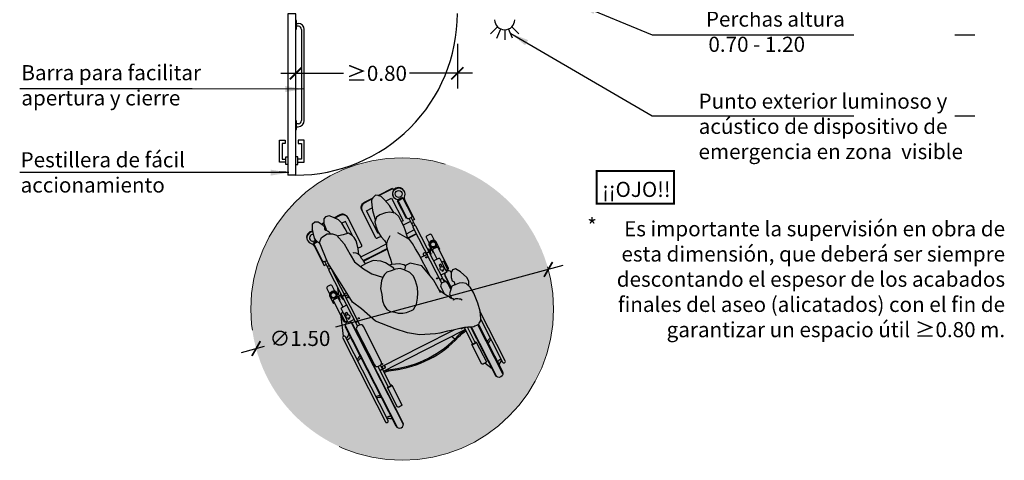
# Model space of a CAD drawing. Units: millimetres. Extents: x 2312.9 to 2319.3, y 1612 to 1622.6.
# Drawn here: x 2313.8 to 2318.7, y 1616.3 to 1618.5 of the extents above; entities that cross this region are included whole.
import ezdxf

# ---------------------------------------------------------------- set-up
doc = ezdxf.new("R2010")
doc.units = ezdxf.units.MM
doc.linetypes.add('LÍNEAS_OCULTAS2', pattern=[0.1875, 0.125, -0.0625])
doc.layers.add('Cotas', color=3, linetype='Continuous')
doc.styles.add('1-30', font='verdana.ttf', dxfattribs={"height": 0.0576})
doc.styles.add('Directriz', font='verdana.ttf', dxfattribs={"height": 0.144})
doc.styles.get("Standard").update_dxf_attribs({"font": 'arial.ttf'})
doc.dimstyles.new('1-50', dxfattribs={"dimscale": 0.05, "dimtxt": 2, "dimasz": 1.5, "dimexe": 1.5, "dimexo": 2, "dimgap": 0.75, "dimtad": 0, "dimtih": 1, "dimtoh": 1, "dimzin": 0, "dimdsep": 46, "dimtxsty": 'Standard', "dimblk1": 'ARCHTICK', "dimblk2": 'ARCHTICK', "dimsah": 1, "dimcen": 2.5, "dimdle": 1.5, "dimclrd": 256, "dimclre": 256, "dimclrt": 4, "dimadec": 0, "dimazin": 0, "dimtfac": 1, "dimtmove": 0, "dimatfit": 3, "dimfxl": 0.44, "dimtolj": 1, "dimtzin": 0, "dimarcsym": 0})
doc.dimstyles.new('directriz', dxfattribs={"dimscale": 0.075, "dimtxt": 0.144, "dimasz": 2.2, "dimexe": 1.5, "dimexo": 3, "dimgap": 0.75, "dimtad": 0, "dimtih": 1, "dimtoh": 1, "dimzin": 0, "dimdsep": 46, "dimtxsty": 'Directriz', "dimblk": 'ARCHTICK', "dimcen": 2.5, "dimdle": 1.5, "dimclrd": 256, "dimclre": 256, "dimclrt": 4, "dimadec": 0, "dimazin": 0, "dimtfac": 1, "dimtmove": 0, "dimatfit": 3, "dimfxl": 0.44, "dimtolj": 1, "dimtzin": 0, "dimarcsym": 0})

# ---------------------------------------------------------------- blocks, each defined once
blk = doc.blocks.new('_ArchTick')
at = {"color": 0, "linetype": 'ByBlock', "const_width": 0.15}
blk.add_lwpolyline([(-0.5, -0.5), (0.5, 0.5)], dxfattribs=at)
blk = doc.blocks.new('*D11')
at = {"layer": 'Cotas', "lineweight": -2, "transparency": 16777216}
for p, q in [((2316.0088, 1618.337), (2316.0088, 1618.1164)), ((2315.2086, 1618.0909), (2315.2086, 1618.2664)), ((2315.1336, 1618.1914), (2315.4449, 1618.1914)), ((2316.0838, 1618.1914), (2315.7724, 1618.1914))]:
    blk.add_line(p, q, dxfattribs=at)
at = {"layer": 'DEFPOINTS', "color": 0, "transparency": 16777216}
for p in [(2316.0088, 1618.437), (2315.2086, 1618.1914), (2315.2086, 1617.9909)]:
    blk.add_point(p, dxfattribs=at)
at = {"layer": 'Cotas', "lineweight": -2, "transparency": 16777216, "xscale": 0.06, "yscale": 0.06, "zscale": 0.06, "rotation": 180}
blk.add_blockref('_ArchTick', (2315.2086, 1618.1914), dxfattribs=at)
at = {"layer": 'Cotas', "lineweight": -2, "transparency": 16777216, "xscale": 0.06, "yscale": 0.06, "zscale": 0.06}
blk.add_blockref('_ArchTick', (2316.0088, 1618.1914), dxfattribs=at)
at = {"layer": 'Cotas', "color": 4, "transparency": 16777216, "insert": (2315.6087, 1618.1914), "char_height": 0.1, "attachment_point": 5}
blk.add_mtext('\\A1;{\\H0.75x;≥0.80}', dxfattribs=at)
blk = doc.blocks.new('Puerta aseo accesible')
at = {"color": 4}
for p, q in [((0, 0), (0.0001, -0.7999)), ((0.04, 0), (0, 0)), ((0.0401, -0.7999), (0.04, 0)), ((0.0431, -0.0473), (0.0518, -0.0473)), ((0.0532, -0.0621), (0.0431, -0.0621)), ((0.0682, -0.0771), (0.0682, -0.5298)), ((0.0818, -0.5296), (0.0818, -0.0773)), ((0.0532, -0.5448), (0.0431, -0.5448)), ((0.0431, -0.5596), (0.0518, -0.5596)), ((-0.0417, -0.7359), (-0.0417, -0.6273)), ((-0.0417, -0.6273), (-0.0121, -0.6273)), ((-0.0121, -0.6273), (-0.0122, -0.6422)), ((0.0818, -0.6273), (0.0522, -0.6273)), ((0.0522, -0.6273), (0.0523, -0.6422)), ((0.0818, -0.7359), (0.0818, -0.6273)), ((-0.0122, -0.6422), (-0.0281, -0.6422)), ((-0.0281, -0.6422), (-0.0281, -0.7211)), ((0.0523, -0.6422), (0.0682, -0.6422)), ((0.0682, -0.6422), (0.0682, -0.7211)), ((-0.0281, -0.7211), (-0.0091, -0.7211)), ((0.0682, -0.7211), (0.0492, -0.7211)), ((-0.0091, -0.7359), (-0.0417, -0.7359)), ((0.0492, -0.7359), (0.0818, -0.7359)), ((0.0401, -0.7999), (0.0001, -0.7999))]:
    blk.add_line(p, q, dxfattribs=at)
for points in [[(0.0401, -0.0761), (0.0431, -0.0761), (0.0431, -0.0334), (0.0401, -0.0334)], [(0.0401, -0.5736), (0.0431, -0.5736), (0.0431, -0.5309), (0.0401, -0.5309)], [(-0.0091, -0.7211), (-0.0091, -0.7095), (0.0001, -0.7095)], [(0.0001, -0.7474), (-0.0091, -0.7474), (-0.0091, -0.7211)], [(0.0492, -0.7211), (0.0492, -0.7095), (0.0401, -0.7095)], [(0.0401, -0.7474), (0.0492, -0.7474), (0.0492, -0.7211)]]:
    blk.add_lwpolyline(points, dxfattribs=at)
for centre, radius, start, end in [((0.0398, 0.0004), 0.8004, 270.0167, 0.0234), ((0.0518, -0.0773), 0.03, 0, 90), ((0.0532, -0.0771), 0.015, 0, 90), ((0.0518, -0.5296), 0.03, 270, 0), ((0.0532, -0.5298), 0.015, 270, 0)]:
    blk.add_arc(centre, radius, start, end, dxfattribs=at)
blk = doc.blocks.new('SILLA-PLA-ABRIENDO')
at = {"true_color": 0xb8b8b8}
h = blk.add_hatch(color=9, dxfattribs=at)
h.dxf.hatch_style = 1
h.paths.add_polyline_path([(-0.0871, 1.0804), (-0.1041, 1.1032), (-0.1198, 1.1194), (-0.1383, 1.1237), (-0.1504, 1.1185), (-0.16, 1.1), (-0.1722, 1.1), (-0.1838, 1.118), (-0.1976, 1.1266), (-0.2133, 1.1227), (-0.2262, 1.0955), (-0.2369, 1.0532), (-0.2351, 1.0323), (-0.2255, 1.0179), (-0.2251, 1.0227), (-0.2044, 1.0411), (-0.1699, 1.0434), (-0.1469, 1.0319), (-0.1308, 1.0158), (-0.1293, 1.0098), (-0.1241, 1.0091), (-0.1016, 1.0022), (-0.0774, 0.9985), (-0.0776, 1.0045), (-0.0773, 1.0244), (-0.0795, 1.0577)])
h.paths.add_polyline_path([(-0.171, 1.0715), (-0.1663, 1.0807), (-0.1705, 1.0971), (-0.1614, 1.0971), (-0.1644, 1.0709), (-0.166, 1.0615), (-0.1673, 1.0629)], flags=16)
h.paths.add_polyline_path([(0.1659, 1.0658), (0.1576, 1.0875), (0.1477, 1.1), (0.1366, 1.1061), (0.1182, 1.1012), (0.1078, 1.0963), (0.1034, 1.0863), (0.0966, 1.0713), (0.0878, 1.0445), (0.0793, 1.0042), (0.0773, 0.9928), (0.0899, 1.006), (0.1099, 1.0084), (0.1404, 1.0039), (0.1616, 0.9983), (0.1796, 0.9833), (0.1753, 1.0276)])
h.paths.add_polyline_path([(0.3429, 0.5662), (0.3269, 0.5918), (0.3109, 0.5938), (0.2982, 0.5838), (0.2875, 0.562), (0.2851, 0.5446), (0.2908, 0.536), (0.2882, 0.5271), (0.2833, 0.5206), (0.2922, 0.52), (0.3114, 0.5186), (0.3263, 0.5115), (0.3404, 0.5003), (0.3478, 0.4825), (0.3591, 0.5045), (0.3585, 0.5255)])
h.paths.add_polyline_path([(0.12, 0.6288), (0.1209, 0.6544), (0.1128, 0.6804), (0.0946, 0.7047), (0.0788, 0.7199), (0.0566, 0.7266), (0.0323, 0.7298), (0.0099, 0.7334), (-0.0064, 0.729), (-0.0188, 0.7208), (-0.0338, 0.708), (-0.056, 0.6747), (-0.0643, 0.6443), (-0.0749, 0.6151), (-0.0788, 0.5897), (-0.076, 0.5651), (-0.0639, 0.549), (-0.0456, 0.5354), (-0.0326, 0.5233), (-0.0124, 0.5132), (0.0058, 0.5074), (0.033, 0.504), (0.0443, 0.5052), (0.0709, 0.5221), (0.0878, 0.5461), (0.1015, 0.5674), (0.1126, 0.5947)])
at = {"true_color": 0xdbdbdb}
h = blk.add_hatch(color=254, dxfattribs=at)
h.dxf.hatch_style = 1
h.paths.add_polyline_path([(-0.0619, 0.7606), (-0.0871, 0.802), (-0.1124, 0.8548), (-0.1147, 0.8985), (-0.117, 0.9606), (-0.1308, 1.0158), (-0.1469, 1.0319), (-0.1699, 1.0434), (-0.2044, 1.0411), (-0.2251, 1.0227), (-0.2342, 0.9123), (-0.2205, 0.7606), (-0.2136, 0.6778), (-0.1883, 0.6272), (-0.1538, 0.5398), (-0.0825, 0.4593), (-0.0366, 0.4134), (0.014, 0.3766), (0.0876, 0.3444), (0.1083, 0.3379), (0.1472, 0.328), (0.1758, 0.3197), (0.209, 0.3124), (0.2251, 0.3083), (0.2324, 0.3067), (0.2407, 0.3026), (0.2479, 0.3), (0.2568, 0.2958), (0.264, 0.2922), (0.276, 0.2885), (0.2827, 0.288), (0.2916, 0.287), (0.2993, 0.2875), (0.3056, 0.2891), (0.3092, 0.2917), (0.3139, 0.2948), (0.3191, 0.2984), (0.3248, 0.3046), (0.3269, 0.3088), (0.3408, 0.3428), (0.3488, 0.3849), (0.3539, 0.44), (0.3506, 0.4755), (0.3404, 0.5003), (0.3263, 0.5115), (0.3114, 0.5186), (0.2922, 0.52), (0.2712, 0.5214), (0.2665, 0.5186), (0.259, 0.5097), (0.259, 0.543, 0.051322), (0.2586, 0.546), (0.2559, 0.5521, 0.181393), (0.247, 0.5577), (0.247, 0.8739, 0.102396), (0.2464, 0.8766, 0.100024), (0.2448, 0.879, 0.096842), (0.2423, 0.8805, 0.094707), (0.2395, 0.8811, 0.094707), (0.2366, 0.8805, 0.106198), (0.234, 0.8788), (0.234, 0.9084), (0.1922, 0.9084), (0.1921, 0.9021), (0.1891, 0.8783), (0.1825, 0.8375), (0.1827, 0.8375), (0.1825, 0.8379), (0.1891, 0.8783), (0.1921, 0.9021), (0.1925, 0.9301), (0.1929, 0.9566), (0.1826, 0.9807), (0.1616, 0.9983), (0.1404, 1.0039), (0.1099, 1.0084), (0.0899, 1.006), (0.0724, 0.9877), (0.0668, 0.9665), (0.0636, 0.9346), (0.0659, 0.9053), (0.0722, 0.8813), (0.0746, 0.8666), (0.0759, 0.8642), (0.0746, 0.8627), (0.0677, 0.8495), (0.0635, 0.8322), (0.0591, 0.8084), (0.0561, 0.7792), (0.0508, 0.756), (0.0853, 0.7422), (0.1036, 0.7284), (0.1093, 0.7201), (0.0951, 0.7041), (0.1128, 0.6804), (0.1209, 0.6544), (0.12, 0.6288), (0.1126, 0.5947), (0.1015, 0.5674), (0.0878, 0.5461), (0.0709, 0.5221), (0.0443, 0.5052), (0.033, 0.504), (0.0058, 0.5074), (-0.0124, 0.5132), (-0.0326, 0.5233), (-0.0456, 0.5354), (-0.0639, 0.549), (-0.076, 0.5651), (-0.0788, 0.5897), (-0.0749, 0.6151), (-0.0643, 0.6443), (-0.056, 0.6747), (-0.0338, 0.708), (-0.0198, 0.72), (-0.0205, 0.7215)])
h.paths.add_polyline_path([(0.1962, 0.6198), (0.1975, 0.6295), (0.1966, 0.6654), (0.1959, 0.704), (0.1961, 0.7219), (0.2148, 0.7219), (0.2148, 0.7318, -0.414214), (0.2168, 0.7338), (0.2278, 0.7338, -0.414214), (0.2298, 0.7318), (0.2298, 0.7219), (0.232, 0.7219), (0.232, 0.5577, 0.356394), (0.22, 0.543), (0.22, 0.5022), (0.2163, 0.5094), (0.2132, 0.5146), (0.2096, 0.523), (0.2045, 0.5332), (0.2025, 0.5927)], flags=16)
h.paths.add_polyline_path([(0.2251, 0.7099, -1), (0.2195, 0.7099, -1)], flags=0)
h.paths.add_polyline_path([(0.2251, 0.5905, -1), (0.2195, 0.5905, -1)], flags=0)
h.paths.add_polyline_path([(-0.0569, 0.9656), (-0.062, 0.979), (-0.0724, 0.9977), (-0.1016, 1.0022), (-0.1241, 1.0091), (-0.1293, 1.0098), (-0.117, 0.9606), (-0.1147, 0.8985), (-0.1124, 0.8548), (-0.095, 0.8184), (-0.0871, 0.8204), (-0.0665, 0.8204), (-0.0693, 0.8421), (-0.0718, 0.8515), (-0.0729, 0.8688), (-0.0757, 0.8761), (-0.0658, 0.9046), (-0.0588, 0.9271), (-0.0558, 0.9456)], flags=17)
h.paths.add_polyline_path([(0.0094, 0.7974), (-0.0251, 0.8181), (-0.0596, 0.8204), (-0.0871, 0.8204), (-0.095, 0.8184), (-0.0871, 0.802), (-0.0619, 0.7606), (-0.0194, 0.7204), (-0.0064, 0.729), (0.0099, 0.7334), (0.0323, 0.7298), (0.0489, 0.7276), (0.0508, 0.7353), (0.0255, 0.779)], flags=17)
h.paths.add_polyline_path([(0.0853, 0.7422), (0.0508, 0.756), (0.037, 0.7592), (0.0508, 0.7353), (0.0489, 0.7276), (0.0566, 0.7266), (0.0788, 0.7199), (0.0952, 0.7042), (0.1093, 0.7201), (0.1036, 0.7284)], flags=17)
at = {"color": 6}
for p, q in [((-0.2254, 1.0971), (-0.2294, 1.0971)), ((-0.16, 1.1), (-0.1722, 1.1)), ((-0.1614, 1.0971), (-0.1705, 1.0971)), ((0.15, 1.0971), (0.2294, 1.0971)), ((-0.226, 1.0118), (-0.226, 1.0186)), ((0.2222, 1.0297), (0.226, 1.0297)), ((0.226, 1.0262), (0.2222, 1.0262)), ((-0.245, 0.8788), (-0.245, 0.9242)), ((-0.234, 0.9158), (-0.234, 0.9242)), ((-0.234, 0.8788), (-0.234, 0.9092)), ((0.234, 0.9084), (0.1922, 0.9084)), ((0.234, 0.8788), (0.234, 0.9242)), ((0.245, 0.8788), (0.245, 0.9242)), ((-0.2297, 0.8625), (-0.232, 0.8625)), ((0.1866, 0.8625), (0.232, 0.8625)), ((-0.2277, 0.8403), (-0.232, 0.8403)), ((-0.2274, 0.8375), (-0.232, 0.8375)), ((0.1827, 0.8375), (0.232, 0.8375)), ((0.1829, 0.8403), (0.232, 0.8403)), ((0.2895, 0.8057), (0.2755, 0.8057)), ((-0.2595, 0.7402), (-0.247, 0.7739)), ((-0.2513, 0.7257), (-0.2711, 0.7401)), ((-0.2675, 0.677), (-0.2675, 0.7291)), ((-0.2675, 0.7188), (-0.2654, 0.7246)), ((-0.2498, 0.7331), (-0.267, 0.7456)), ((-0.2172, 0.7219), (-0.232, 0.7219)), ((0.1961, 0.7219), (0.232, 0.7219)), ((0.2498, 0.7331), (0.267, 0.7456)), ((0.2513, 0.7257), (0.2711, 0.7401)), ((0.2675, 0.677), (0.2675, 0.7291)), ((-0.3323, 0.545), (-0.2975, 0.6384)), ((-0.2995, 0.0095), (-0.2995, 0.5905)), ((-0.2655, 0.0095), (-0.2655, 0.5905)), ((0.2625, 0.5376), (0.247, 0.5716)), ((0.2655, 0.5174), (0.2655, 0.5905)), ((0.2995, 0.5848), (0.2995, 0.5905)), ((0.1622, 0.2757), (0.1532, 0.2955)), ((0.2655, 0.0095), (0.2655, 0.2917)), ((0.2995, 0.0095), (0.2995, 0.2875)), ((0.2625, 0.0561), (0.2431, 0.0987))]:
    blk.add_line(p, q, dxfattribs=at)
for p, q in [((-0.234, 0.9084), (-0.2339, 0.9084)), ((0.1915, 0.7989), (0.191, 0.7989)), ((0.3092, 0.2917), (0.3139, 0.2948))]:
    blk.add_line(p, q)
for points in [[(-0.2255, 1.0179), (-0.2351, 1.0323), (-0.2369, 1.0532), (-0.2262, 1.0955), (-0.2133, 1.1227), (-0.1976, 1.1266), (-0.1838, 1.118), (-0.1707, 1.0976), (-0.1663, 1.0807), (-0.171, 1.0715), (-0.1673, 1.0629), (-0.1617, 1.057), (-0.1566, 1.048), (-0.1566, 1.0411), (-0.1564, 1.0366)], [(-0.224, 1.1), (-0.2294, 1.1), (-0.2294, 1.0882)], [(-0.0774, 0.9985), (-0.0776, 1.0045), (-0.0773, 1.0244), (-0.0795, 1.0577), (-0.0871, 1.0804), (-0.1041, 1.1032), (-0.1198, 1.1194), (-0.1383, 1.1237), (-0.1504, 1.1185), (-0.1613, 1.0974), (-0.1644, 1.0709), (-0.166, 1.0615)], [(0.1796, 0.9833), (0.1753, 1.0276), (0.1659, 1.0658), (0.1576, 1.0875), (0.1477, 1.1), (0.1366, 1.1061), (0.1182, 1.1012), (0.1078, 1.0963), (0.1034, 1.0863), (0.0966, 1.0713), (0.0878, 1.0445), (0.0793, 1.0042), (0.0773, 0.9928)], [(0.1477, 1.1), (0.2294, 1.1), (0.2294, 1.0882)], [(-0.0601, 0.9741), (-0.0601, 1.0571), (-0.0794, 1.0571)], [(0.0641, 0.9284), (0.0601, 0.9284), (0.0601, 1.0571), (0.092, 1.0571)], [(0.168, 1.0571), (0.2022, 1.0571), (0.2022, 0.9284), (0.1925, 0.9284)], [(0.3092, 0.2917), (0.3056, 0.2891), (0.2993, 0.2875), (0.2916, 0.287), (0.2827, 0.288), (0.276, 0.2885), (0.264, 0.2922), (0.2568, 0.2958), (0.2479, 0.3), (0.2407, 0.3026), (0.2324, 0.3067), (0.2251, 0.3083), (0.209, 0.3124), (0.1758, 0.3197), (0.1472, 0.328), (0.1083, 0.3379), (0.0876, 0.3444), (0.014, 0.3766), (-0.0366, 0.4134), (-0.0825, 0.4593), (-0.1538, 0.5398), (-0.1883, 0.6272), (-0.2136, 0.6778), (-0.2205, 0.7606), (-0.2342, 0.9123), (-0.2251, 1.0227), (-0.2044, 1.0411), (-0.1699, 1.0434), (-0.1469, 1.0319), (-0.1308, 1.0158), (-0.117, 0.9606), (-0.1147, 0.8985), (-0.1124, 0.8548), (-0.0871, 0.802), (-0.0619, 0.7606), (-0.0205, 0.7215), (-0.0198, 0.72)], [(-0.0757, 0.8761), (-0.0658, 0.9046), (-0.0588, 0.9271), (-0.0558, 0.9456), (-0.0569, 0.9656), (-0.062, 0.979), (-0.0724, 0.9977), (-0.1016, 1.0022), (-0.1241, 1.0091), (-0.1293, 1.0098)], [(0.1825, 0.8379), (0.1891, 0.8783), (0.1921, 0.9021), (0.1925, 0.9301), (0.1929, 0.9566), (0.1826, 0.9807), (0.1616, 0.9983), (0.1404, 1.0039), (0.1099, 1.0084), (0.0899, 1.006), (0.0724, 0.9877), (0.0668, 0.9665), (0.0636, 0.9346), (0.0659, 0.9053), (0.0722, 0.8813), (0.0746, 0.8666), (0.0759, 0.8642)], [(0.226, 0.9309), (0.2222, 0.9309), (0.2222, 1.0297)], [(-0.0665, 0.8204), (-0.0693, 0.8421), (-0.0718, 0.8515), (-0.0729, 0.8688), (-0.078, 0.8822), (-0.0832, 0.8902), (-0.0938, 0.897), (-0.0991, 0.8984)], [(-0.0725, 0.8625), (0, 0.8625), (0.0745, 0.8625)], [(0.1069, 0.8901), (0.0975, 0.8836), (0.084, 0.8731), (0.0746, 0.8627), (0.0677, 0.8495), (0.0635, 0.8322), (0.0591, 0.8084), (0.0561, 0.7792), (0.0508, 0.756)], [(0.1962, 0.6198), (0.1975, 0.6295), (0.1966, 0.6654), (0.1959, 0.704), (0.1963, 0.7346), (0.1929, 0.7732), (0.1907, 0.8038), (0.1884, 0.8291), (0.1507, 0.8855)], [(0.0489, 0.7276), (0.0508, 0.7353), (0.0255, 0.779), (0.0094, 0.7974), (-0.0251, 0.8181), (-0.0596, 0.8204), (-0.0871, 0.8204), (-0.095, 0.8184)], [(-0.0691, 0.8403), (0, 0.8403), (0.0655, 0.8403)], [(-0.0687, 0.8375), (0, 0.8375), (0.0648, 0.8375)], [(-0.2634, 0.7429), (-0.2634, 0.7592), (-0.2634, 0.7586)], [(0.1093, 0.7201), (0.1036, 0.7284), (0.0853, 0.7422), (0.0508, 0.756), (0.037, 0.7592)], [(0.2634, 0.7429), (0.2634, 0.7592), (0.2634, 0.7586)], [(0.2045, 0.517), (0.2048, 0.5237), (0.2025, 0.5927), (0.1818, 0.6824), (0.1358, 0.7215), (0.1105, 0.7215), (0.0951, 0.7041)], [(-0.2717, 0.6323), (-0.2717, 0.6451), (-0.2622, 0.6451), (-0.2622, 0.6323)], [(-0.2717, 0.6151), (-0.2717, 0.6106), (-0.2622, 0.6106), (-0.2622, 0.6151)], [(0.2717, 0.6323), (0.2717, 0.6451), (0.2622, 0.6451), (0.2622, 0.6323)], [(0.2622, 0.6151), (0.2622, 0.6106), (0.2717, 0.6106), (0.2717, 0.6151)], [(0.3478, 0.4825), (0.3591, 0.5045), (0.3585, 0.5255), (0.3429, 0.5662), (0.3269, 0.5918), (0.3109, 0.5938), (0.2982, 0.5838), (0.2875, 0.562), (0.2851, 0.5446), (0.2908, 0.536), (0.2882, 0.5271), (0.2833, 0.5206)], [(0.2844, 0.4346), (0.2802, 0.443), (0.2745, 0.4466), (0.2683, 0.4502), (0.262, 0.4533), (0.2574, 0.4559), (0.2511, 0.4559), (0.2459, 0.4554), (0.2485, 0.4601), (0.2418, 0.4653), (0.2381, 0.4705), (0.235, 0.4767), (0.2304, 0.4845), (0.2246, 0.4944), (0.22, 0.5022), (0.2163, 0.5094), (0.2132, 0.5146), (0.2096, 0.523), (0.2045, 0.5332)], [(0.3139, 0.2948), (0.3191, 0.2984), (0.3248, 0.3046), (0.3269, 0.3088), (0.3408, 0.3428), (0.3488, 0.3849), (0.3539, 0.44), (0.3506, 0.4755), (0.3404, 0.5003), (0.3263, 0.5115), (0.3114, 0.5186), (0.2922, 0.52), (0.2712, 0.5214), (0.2665, 0.5186), (0.2553, 0.5055), (0.2422, 0.4919), (0.2427, 0.4646)], [(0.1788, 0.319), (0, 0.319), (-0.232, 0.319)], [(-0.232, 0.2955), (0, 0.2955), (0.232, 0.2955)]]:
    blk.add_lwpolyline(points, dxfattribs=at)
for points in [[(-0.0646, 0.9084), (-0.0451, 0.9084, 0.414214), (-0.0401, 0.9134), (-0.0401, 1.07, 0.414214), (-0.0701, 1.1), (-0.1017, 1.1)], [(-0.0401, 1.0671, 0.414214), (-0.0701, 1.0971), (-0.0995, 1.0971)], [(0.0656, 0.9084), (0.0451, 0.9084, -0.414214), (0.0401, 0.9134), (0.0401, 1.07, -0.414214), (0.0701, 1.1), (0.1156, 1.1)], [(0.1095, 1.0971), (0.0701, 1.0971, 0.414214), (0.0401, 1.0671)], [(-0.2288, 1.0853, 0.873237), (-0.265, 1.0372, -0.200106), (-0.2561, 1.0159), (-0.2561, 0.9084), (-0.245, 0.9084)], [(0.274, 1.0588), (0.274, 1.0613, 1), (0.2132, 1.0613), (0.2132, 1.0588)], [(0.253, 1.0347), (0.253, 0.9287, -0.216092), (0.2523, 0.9271, -0.093108), (0.249, 0.9252, -0.049776), (0.245, 0.9242, -0.037322), (0.2395, 0.9238, -0.037322), (0.2339, 0.9242, -0.049776), (0.2299, 0.9252, -0.093108), (0.2267, 0.9271, -0.216092), (0.226, 0.9287), (0.226, 1.0347, 0.216092), (0.2267, 1.0331, 0.093108), (0.2299, 1.0312, 0.049776), (0.2339, 1.0302, 0.037322), (0.2395, 1.0298, 0.037322), (0.245, 1.0302, 0.049776), (0.249, 1.0312, 0.093108), (0.2523, 1.0331, 0.216092), (0.253, 1.0347), (0.2251, 1.0347, -2.666398), (0.265, 1.0372, 0.200106), (0.2561, 1.0159), (0.2561, 0.9084), (0.245, 0.9084)], [(-0.2333, 0.9243, -0.00837), (-0.2339, 0.9242, -0.037322), (-0.2395, 0.9238, -0.037322), (-0.245, 0.9242, -0.049776), (-0.249, 0.9252, -0.093108), (-0.2523, 0.9271, -0.216092), (-0.253, 0.9287), (-0.253, 1.0347), (-0.2353, 1.0347)], [(-0.253, 1.0347, 0.216092), (-0.2523, 1.0331, 0.093108), (-0.249, 1.0312, 0.049776), (-0.245, 1.0302, 0.037322), (-0.2395, 1.0298, 0.037322), (-0.2339, 1.0302)], [(-0.245, 0.8978, 0.268846), (-0.2447, 0.8975, 0.071939), (-0.2433, 0.8969, 0.033766), (-0.2417, 0.8966, 0.0245), (-0.2395, 0.8965, 0.0245), (-0.2372, 0.8966, 0.033766), (-0.2356, 0.8969, 0.071939), (-0.2342, 0.8975)], [(0.2342, 0.8975, 0.071939), (0.2356, 0.8969, 0.033766), (0.2372, 0.8966, 0.0245), (0.2395, 0.8965, 0.0245), (0.2417, 0.8966, 0.033766), (0.2433, 0.8969, 0.071939), (0.2447, 0.8975, 0.268846), (0.245, 0.8978)], [(-0.232, 0.5577), (-0.232, 0.8739, 0.102396), (-0.2325, 0.8766, 0.100024), (-0.2342, 0.879, 0.096842), (-0.2366, 0.8805, 0.094707), (-0.2395, 0.8811, 0.094707), (-0.2423, 0.8805, 0.096842), (-0.2448, 0.879, 0.100024), (-0.2464, 0.8766, 0.102396), (-0.247, 0.8739), (-0.247, 0.5577)], [(0.232, 0.5577), (0.232, 0.8739, -0.102396), (0.2325, 0.8766, -0.100024), (0.2342, 0.879)], [(0.247, 0.5577), (0.247, 0.8739, 0.102396), (0.2464, 0.8766, 0.100024), (0.2448, 0.879, 0.096842), (0.2423, 0.8805, 0.094707), (0.2395, 0.8811, 0.094707), (0.2366, 0.8805)], [(-0.2675, 0.7675), (-0.2675, 0.7977, 0.414214), (-0.2755, 0.8057), (-0.2895, 0.8057, 0.414214), (-0.2975, 0.7977), (-0.2975, 0.7675)], [(0.2755, 0.8057, 0.414214), (0.2675, 0.7977), (0.2675, 0.7675)], [(0.2975, 0.7675), (0.2975, 0.7977, 0.414214), (0.2895, 0.8057)], [(-0.2634, 0.7592, 0.134092), (-0.2647, 0.7641, 0.106821), (-0.269, 0.7687, 0.082445), (-0.2749, 0.7716, 0.070844), (-0.2825, 0.7727, 0.070844), (-0.2901, 0.7716, 0.082445), (-0.296, 0.7687, 0.106821), (-0.3003, 0.7641, 0.134092), (-0.3017, 0.7592), (-0.3017, 0.7152), (-0.2997, 0.7152), (-0.2997, 0.7263, -0.227454), (-0.2987, 0.7282, -0.089065), (-0.294, 0.7308, -0.04605), (-0.2884, 0.7321, -0.025514), (-0.2825, 0.7326, -0.025514), (-0.2767, 0.7321, -0.04605), (-0.271, 0.7308, -0.089065), (-0.2663, 0.7282, -0.227454), (-0.2654, 0.7263), (-0.2654, 0.7152), (-0.2634, 0.7152), (-0.2634, 0.7344)], [(-0.247, 0.747), (-0.2517, 0.7238, 0.289898), (-0.247, 0.7113)], [(0.247, 0.747), (0.2517, 0.7238, -0.289898), (0.247, 0.7113)], [(0.2634, 0.7344), (0.2634, 0.7152), (0.2654, 0.7152), (0.2654, 0.7263, -0.227454), (0.2663, 0.7282, -0.089065), (0.271, 0.7308, -0.04605), (0.2767, 0.7321, -0.025514), (0.2825, 0.7326, -0.025514), (0.2884, 0.7321, -0.04605), (0.294, 0.7308, -0.089065), (0.2987, 0.7282, -0.227454), (0.2997, 0.7263), (0.2997, 0.7152), (0.3017, 0.7152), (0.3017, 0.7592, 0.134092), (0.3003, 0.7641, 0.106821), (0.296, 0.7687, 0.082445), (0.2901, 0.7716, 0.070844), (0.2825, 0.7727, 0.070844), (0.2749, 0.7716, 0.082445), (0.269, 0.7687, 0.106821), (0.2647, 0.7641, 0.134092), (0.2634, 0.7592)], [(-0.2634, 0.7263, 0.227454), (-0.2643, 0.7282, 0.089065), (-0.269, 0.7308, 0.04605), (-0.2747, 0.7321, 0.034216), (-0.2825, 0.7327, 0.034216), (-0.2904, 0.7321, 0.04605), (-0.296, 0.7308, 0.089065), (-0.3007, 0.7282, 0.227454), (-0.3017, 0.7263)], [(-0.2975, 0.7291), (-0.2975, 0.6137, 0.414214), (-0.2895, 0.6057), (-0.2802, 0.6057)], [(-0.2298, 0.7219), (-0.2298, 0.7318, -0.414214), (-0.2278, 0.7338), (-0.2182, 0.7338)], [(0.2298, 0.7219), (0.2298, 0.7318, 0.414214), (0.2278, 0.7338), (0.2168, 0.7338, 0.414214), (0.2148, 0.7318), (0.2148, 0.7219)], [(0.3017, 0.7263, 0.227454), (0.3007, 0.7282, 0.089065), (0.296, 0.7308, 0.04605), (0.2904, 0.7321, 0.034216), (0.2825, 0.7327, 0.034216), (0.2747, 0.7321, 0.04605), (0.269, 0.7308, 0.089065), (0.2643, 0.7282, 0.227454), (0.2634, 0.7263)], [(0.2802, 0.6057), (0.2895, 0.6057, 0.414214), (0.2975, 0.6137), (0.2975, 0.7291)], [(-0.2802, 0.6529), (-0.2882, 0.6529, 0.414214), (-0.2912, 0.6499), (-0.2912, 0.6094, 0.414214), (-0.2882, 0.6064), (-0.2802, 0.6064)], [(-0.247, 0.677), (-0.2772, 0.677, 0.414214), (-0.2802, 0.674), (-0.2802, 0.5988, 0.414214), (-0.2772, 0.5958), (-0.247, 0.5958)], [(0.247, 0.677), (0.2772, 0.677, -0.414214), (0.2802, 0.674), (0.2802, 0.5988, -0.414214), (0.2772, 0.5958), (0.247, 0.5958)], [(0.2802, 0.6064), (0.2882, 0.6064, 0.414214), (0.2912, 0.6094), (0.2912, 0.6499, 0.414214), (0.2882, 0.6529), (0.2802, 0.6529)], [(-0.2802, 0.5999, 0.449215), (-0.3025, 0.58), (-0.3025, 0.02, 1), (-0.2625, 0.02), (-0.2625, 0.58, 0.23117), (-0.2702, 0.5958)], [(0.259, 0.5097), (0.259, 0.543, 0.414214), (0.244, 0.558), (0.235, 0.558, 0.414214), (0.22, 0.543), (0.22, 0.5022)], [(0.2702, 0.5958, 0.23117), (0.2625, 0.58), (0.2625, 0.5139)], [(-0.325, 0.5282, 0.133004), (-0.3205, 0.5288, 0.097897), (-0.3025, 0.5415)], [(-0.325, 0.5208, 0.056077), (-0.3222, 0.5205, 0.109157), (-0.3025, 0.5248)], [(-0.325, 0.4099, 0.093052), (-0.3212, 0.4104, 0.07642), (-0.3025, 0.4198)], [(-0.325, 0.4029, 0.048134), (-0.3228, 0.4029, 0.071927), (-0.3025, 0.4078)], [(-0.247, 0.3299), (-0.247, 0.2139, 0.2864), (-0.2467, 0.2135, 0.063859), (-0.2448, 0.2129, 0.029062), (-0.2426, 0.2126, 0.020942), (-0.2395, 0.2124, 0.020942), (-0.2364, 0.2126, 0.029062), (-0.2342, 0.2129, 0.063859), (-0.2322, 0.2135, 0.2864), (-0.232, 0.2139), (-0.232, 0.3299)], [(-0.232, 0.3055, 0.341798), (-0.2321, 0.3056, 0.036651), (-0.2342, 0.306, 0.015615), (-0.2364, 0.3062, 0.011101), (-0.2395, 0.3063, 0.011101), (-0.2426, 0.3062, 0.015615), (-0.2448, 0.306, 0.036651), (-0.2468, 0.3056, 0.341798), (-0.247, 0.3055)], [(-0.2298, 0.3189), (-0.2298, 0.309, 0.414214), (-0.2278, 0.307), (-0.2168, 0.307, 0.414214), (-0.2148, 0.309), (-0.2148, 0.3189)], [(0.2278, 0.307), (0.2168, 0.307, -0.414214), (0.2148, 0.309), (0.2148, 0.3109)], [(0.232, 0.3068), (0.232, 0.2139, 0.2864), (0.2322, 0.2135, 0.063859), (0.2342, 0.2129, 0.029062), (0.2364, 0.2126, 0.020942), (0.2395, 0.2124, 0.020942), (0.2426, 0.2126, 0.029062), (0.2448, 0.2129, 0.063859), (0.2467, 0.2135, 0.2864), (0.247, 0.2139), (0.247, 0.3003)], [(0.325, 0.3051), (0.325, 0.0625, 1), (0.34, 0.0625), (0.34, 0.3408)], [(-0.232, 0.2945, -0.059285), (-0.186, 0.2837, 0.087555), (0, 0.2509, 0.087555), (0.186, 0.2837, -0.059285), (0.232, 0.2945)], [(-0.232, 0.2881, -0.060791), (-0.1848, 0.2772, 0.087002), (0, 0.2443, 0.087002), (0.1848, 0.2772, -0.060791), (0.232, 0.2881)], [(0.3025, 0.2883), (0.3025, 0.02, -1), (0.2625, 0.02), (0.2625, 0.2929)], [(-0.247, 0.2147, 0.009659), (-0.2483, 0.2145, 0.058986), (-0.2516, 0.2134, 0.296651), (-0.252, 0.2128)], [(0.252, 0.2128), (0.252, 0.1009, -0.296651), (0.2516, 0.1002, -0.058986), (0.2483, 0.0992, -0.026428), (0.2446, 0.0988, -0.01898), (0.2395, 0.0986, -0.01898), (0.2343, 0.0988, -0.026428), (0.2306, 0.0992, -0.058986), (0.2274, 0.1002, -0.296651), (0.227, 0.1009), (0.227, 0.2128, 0.296651), (0.2274, 0.2122, 0.058986), (0.2306, 0.2112, 0.026428), (0.2343, 0.2107, 0.01898), (0.2395, 0.2105, 0.01898), (0.2446, 0.2107, 0.026428), (0.2483, 0.2112, 0.058986), (0.2516, 0.2122, 0.296651), (0.252, 0.2128, 0.296651), (0.2516, 0.2134, 0.058986), (0.2483, 0.2145, 0.009659), (0.247, 0.2147)], [(0.232, 0.2147, 0.009659), (0.2306, 0.2145, 0.058986), (0.2274, 0.2134, 0.296651), (0.227, 0.2128)], [(-0.3025, 0.1922, 0.071927), (-0.3228, 0.1971, 0.048134), (-0.325, 0.1971)], [(-0.3025, 0.1802, 0.07642), (-0.3212, 0.1896, 0.093052), (-0.325, 0.1901)], [(0.325, 0.1971, 0.048134), (0.3228, 0.1971, 0.071927), (0.3025, 0.1922)], [(0.325, 0.1901, 0.093052), (0.3212, 0.1896, 0.07642), (0.3025, 0.1802)], [(-0.3025, 0.0752, 0.109157), (-0.3222, 0.0795, 0.056077), (-0.325, 0.0792)], [(-0.3025, 0.0585, 0.097897), (-0.3205, 0.0712, 0.133004), (-0.325, 0.0718)], [(0.325, 0.0792, 0.056077), (0.3222, 0.0795, 0.109157), (0.3025, 0.0752)], [(0.325, 0.0718, 0.133004), (0.3205, 0.0712, 0.097897), (0.3025, 0.0585)]]:
    blk.add_lwpolyline(points, format="xyb", dxfattribs=at)
blk.add_lwpolyline([(-0.056, 0.6747), (-0.0643, 0.6443), (-0.0749, 0.6151), (-0.0788, 0.5897), (-0.076, 0.5651), (-0.0639, 0.549), (-0.0456, 0.5354), (-0.0326, 0.5233), (-0.0124, 0.5132), (0.0058, 0.5074), (0.033, 0.504), (0.0443, 0.5052), (0.0709, 0.5221), (0.0878, 0.5461), (0.1015, 0.5674), (0.1126, 0.5947), (0.12, 0.6288), (0.1209, 0.6544), (0.1128, 0.6804), (0.0946, 0.7047), (0.0788, 0.7199), (0.0566, 0.7266), (0.0323, 0.7298), (0.0099, 0.7334), (-0.0064, 0.729), (-0.0188, 0.7208), (-0.0338, 0.708)], close=True, dxfattribs=at)
for points in [[(-0.259, 0.3446, 0.414214), (-0.244, 0.3296), (-0.235, 0.3296, 0.414214), (-0.22, 0.3446), (-0.22, 0.543, 0.414214), (-0.235, 0.558), (-0.244, 0.558, 0.414214), (-0.259, 0.543)], [(-0.34, 0.5375), (-0.34, 0.0625, 1), (-0.325, 0.0625), (-0.325, 0.5375, 1)], [(-0.252, 0.2128, 0.296651), (-0.2516, 0.2122, 0.058986), (-0.2483, 0.2112, 0.026428), (-0.2446, 0.2107, 0.01898), (-0.2395, 0.2105, 0.01898), (-0.2343, 0.2107, 0.026428), (-0.2306, 0.2112, 0.058986), (-0.2274, 0.2122, 0.296651), (-0.227, 0.2128), (-0.227, 0.1009, -0.296651), (-0.2274, 0.1002, -0.058986), (-0.2306, 0.0992, -0.026428), (-0.2343, 0.0988, -0.01898), (-0.2395, 0.0986, -0.01898), (-0.2446, 0.0988, -0.026428), (-0.2483, 0.0992, -0.058986), (-0.2516, 0.1002, -0.296651), (-0.252, 0.1009)]]:
    blk.add_lwpolyline(points, format="xyb", close=True, dxfattribs=at)
for centre, radius in [((0.2436, 1.0588), 0.0174), ((-0.2825, 0.7527), 0.017), ((-0.2825, 0.7527), 0.0127), ((0.2825, 0.7527), 0.017), ((0.2825, 0.7527), 0.0127), ((-0.2223, 0.7099), 0.00283), ((0.2223, 0.7099), 0.00283), ((-0.267, 0.6237), 0.00981), ((0.267, 0.6237), 0.00981), ((-0.2223, 0.5905), 0.00283), ((0.2223, 0.5905), 0.00283), ((-0.2223, 0.3311), 0.00283)]:
    blk.add_circle(centre, radius, dxfattribs=at)
for centre, radius, start, end in [((-0.2436, 1.0613), 0.0304, 59.5043, 180), ((-0.2436, 1.0588), 0.0174, 48.9883, 295.6139), ((0.2393, 0.8736), 0.00749, 111.6406, 133.7663), ((-0.2395, 0.7213), 0.0075, 360, 180), ((0.2395, 0.7213), 0.0075, 360, 180), ((0.2825, 0.58), 0.02, 18.5706, 96.7613), ((-0.2395, 0.5719), 0.0075, 360, 180), ((0.2395, 0.5719), 0.0075, 360, 180), ((-0.237, 0.1799), 0.0351, 79.5951, 81.8087), ((-0.2332, 0.2002), 0.0145, 66.0921, 79.5951), ((-0.2276, 0.2128), 0.000674, 360, 66.0921)]:
    blk.add_arc(centre, radius, start, end, dxfattribs=at)
for centre, radius, start, end in [((-0.2371, 1.0509), 0.0209, 278.5495, 279.0523), ((-0.2344, 0.8978), 0.000427, 299.8084, 0), ((0.2344, 0.8978), 0.000427, 180, 240.1916), ((-1.9774, 0.3855), 2.3274, 2.3672, 2.4001), ((0.2278, 0.309), 0.002, 270, 306.807), ((0.2322, 0.3055), 0.000203, 104.5187, 180), ((0.2357, 0.2919), 0.0142, 97.3998, 104.5187)]:
    blk.add_arc(centre, radius, start, end)
blk = doc.blocks.new('*D27')
at = {"layer": 'Cotas', "lineweight": -2, "transparency": 16777216}
for p, q in [((2316.5317, 1617.2387), (2315.4047, 1616.9333)), ((2314.9395, 1616.8072), (2315.0535, 1616.8381))]:
    blk.add_line(p, q, dxfattribs=at)
at = {"layer": 'DEFPOINTS', "color": 0, "transparency": 16777216}
for p in [(2316.4593, 1617.2191), (2315.0119, 1616.8268)]:
    blk.add_point(p, dxfattribs=at)
at = {"layer": 'Cotas', "lineweight": -2, "transparency": 16777216, "xscale": 0.06, "yscale": 0.06, "zscale": 0.06}
for p, rotation in [((2316.4593, 1617.2191), 15.16521976740027), ((2315.0119, 1616.8268), 195.1652197674003)]:
    blk.add_blockref('_ArchTick', p, dxfattribs=dict(at, rotation=rotation))
at = {"layer": 'Cotas', "color": 4, "transparency": 16777216, "insert": (2315.2291, 1616.8771), "char_height": 0.1, "attachment_point": 5}
blk.add_mtext('\\A1;{\\H0.75x;∅1.50}', dxfattribs=at)

msp = doc.modelspace()

# ---------------------------------------------------------------- hatches: boundary and pattern name
at = {"layer": 'Cotas', "true_color": 0xededed, "transparency": 33554590}
h = msp.add_hatch(color=7, dxfattribs=at)
h.dxf.hatch_style = 1
edge = h.paths.add_edge_path()
edge.add_arc((2315.7356, 1617.0229), 0.75, 5.4495, 365.4495)

# ---------------------------------------------------------------- linework, layer by layer
at = {"color": 4}
for p, q in [((2316.1725, 1618.3868), (2316.2079, 1618.4222)), ((2316.205, 1618.3651), (2316.2242, 1618.4112)), ((2316.2434, 1618.4074), (2316.2434, 1618.3574)), ((2316.2818, 1618.3651), (2316.2626, 1618.4112)), ((2316.3141, 1618.3867), (2316.2787, 1618.422)), ((2315.1595, 1617.7007), (2315.1268, 1617.7007))]:
    msp.add_line(p, q, dxfattribs=at)
at = {"color": 1, "const_width": 0.01}
msp.add_lwpolyline([(2316.6975, 1617.5445), (2317.083, 1617.5445), (2317.083, 1617.7065), (2316.6989, 1617.7065), (2316.6989, 1617.5401)], dxfattribs=at)
at = {"color": 4}
msp.add_arc((2316.2434, 1618.4574), 0.05, 180, 360, dxfattribs=at)
at = {"layer": 'Cotas', "color": 3, "linetype": 'LÍNEAS_OCULTAS2', "lineweight": 9, "ltscale": 12}
msp.add_circle((2315.7356, 1617.0229), 0.75, dxfattribs=at)

# ---------------------------------------------------------------- block references
msp.add_blockref('Puerta aseo accesible', (2315.1686, 1618.4865))
at = {"xscale": 0.9800999999999991, "yscale": 0.9800999999999991, "zscale": 0.9800999999999991, "rotation": 27.03239680386195}
msp.add_blockref('SILLA-PLA-ABRIENDO', (2315.9774, 1616.5603), dxfattribs=at)

# ---------------------------------------------------------------- texts
at = {"color": 1, "insert": (2316.7265, 1617.616), "char_height": 0.075, "attachment_point": 4, "style": 'Directriz'}
msp.add_mtext('\\A1;{\\fCalibri|b1|i0|c0|p34;¡¡OJO!!}', dxfattribs=at)
at = {"layer": 'Cotas', "color": 4, "char_height": 0.075}
for s, insert, width, attachment_point, style in [('\\A1;\\pi0.70612;{\\fCalibri|b0|i0|c0|p34;Perchas altura \\P\\pi0.87296;0.70 - 1.20}', (2317.1873, 1618.4979), 1.373272, 1, '1-30'), ('\\A1;{\\fCalibri|b0|i0|c0|p34;Barra para facilitar \\Papertura y cierr}e', (2313.8486, 1618.2322), 1.373272, 1, '1-30'), ('\\A1;\\pi0.14079;{\\fCalibri|b0|i0|c0|p34;Punto exterior luminoso y\\P\\pi0.15308;acústico de dispositivo de\\P\\pi0.06055;emergencia en zona  visibl}e', (2317.1932, 1618.0911), 1.373272, 1, '1-30'), ('\\A1;{\\fCalibri|b0|i0|c0|p34;Pestillera de fácil accionamiento}', (2313.8448, 1617.8004), 1.373272, 1, '1-30'), ('\\A1;{\\fCalibri|b0|i0|c0|p34;*}', (2316.7002, 1617.4347), 0.07689, 6, 'Directriz'), ('\\A1;{\\fCalibri|b0|i0|c0|p34;Es importante la supervisión en obra de esta dimensión, que deberá ser siempre descontando el espesor de los acabados finales del aseo (alicatados) con el fin de garantizar un espacio útil ≥0.80 m.}', (2318.7227, 1617.1708), 2.031752, 6, 'Directriz')]:
    msp.add_mtext(s, dxfattribs=dict(at, insert=insert, width=width, attachment_point=attachment_point, style=style))

# ---------------------------------------------------------------- dimensions: what is measured, and where the dimension line sits
at = {"layer": 'Cotas'}
dim = msp.add_linear_dim(base=(2315.2086, 1618.1914), p1=(2316.0088, 1618.437), p2=(2315.2086, 1617.9909), angle=0, text='{\\H0.75x;≥<>}', dimstyle='1-50', override={"dimasz": 1.2}, dxfattribs=at)
dim.commit()
dim.dimension.update_dxf_attribs({"geometry": '*D11', "text_midpoint": (2315.6087, 1618.1914)})
dim = msp.add_diameter_dim_2p(p1=(2316.4593, 1617.2191), p2=(2315.0119, 1616.8268), text='{\\H0.75x;<>}', dimstyle='1-50', override={"dimasz": 1.2, "dimtmove": 2}, dxfattribs=at)
dim.commit()
dim.dimension.update_dxf_attribs({"geometry": '*D27', "text_midpoint": (2315.2291, 1616.8771), "dimtype": 163})

# ---------------------------------------------------------------- leaders
at = {"layer": 'Cotas', "linetype": 'LÍNEAS_OCULTAS2', "ltscale": 8}
for points in [[(2316.6058, 1618.534), (2316.9735, 1618.3821), (2318.5731, 1618.3821)], [(2316.2742, 1618.3889), (2316.9735, 1617.9803), (2318.5731, 1617.9803)], [(2315.2472, 1618.1133), (2314.6951, 1618.1137), (2313.8404, 1618.1137)], [(2315.1739, 1617.699), (2314.6951, 1617.6993), (2313.8404, 1617.6993)]]:
    msp.add_leader(points, dimstyle='directriz', override={"dimasz": 1.2}, dxfattribs=at)

doc.saveas('drawing.dxf')
